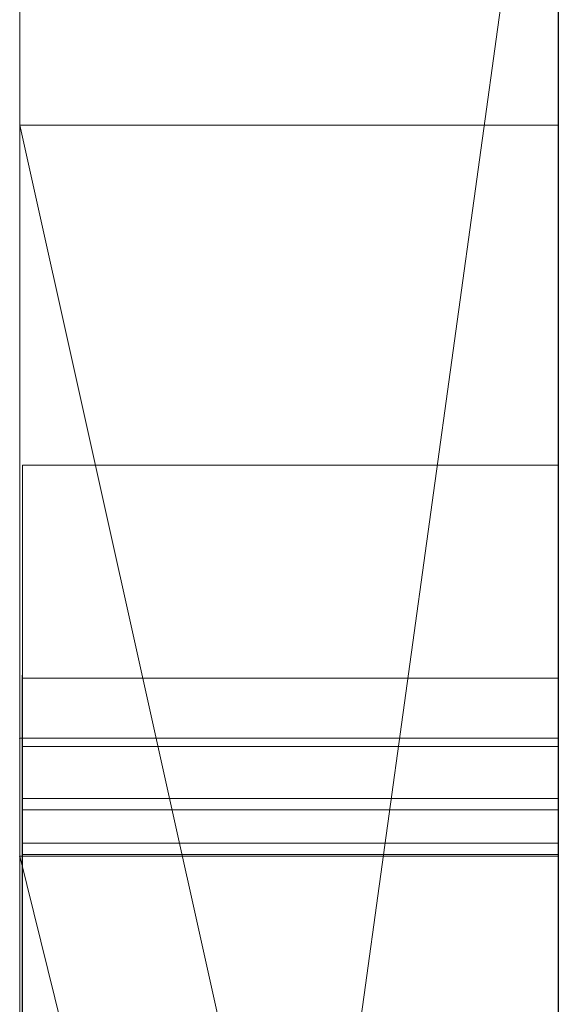
# Model space of a CAD drawing. Extents: x -1043 to 2383, y -808 to 1691.
# Drawn here: x 499 to 500, y -392 to -390 of the extents above; entities that cross this region are included whole.
import ezdxf

# ---------------------------------------------------------------- set-up
doc = ezdxf.new("R2010")
doc.units = 0
doc.header["$MEASUREMENT"] = 0
doc.linetypes.add('solid', pattern=[0])
doc.layers.add('mark_1', color=84, linetype='solid')
doc.layers.add('stone', color=7, linetype='CONTINUOUS')

msp = doc.modelspace()

# ---------------------------------------------------------------- linework, layer by layer
at = {"layer": 'mark_1', "lineweight": 0, "extrusion": (6.12303e-17, 1, -1.83691e-16)}
for p, q in [((498.6026, -410.7791, 232.5072), (498.6026, -385.3159, 232.5072)), ((498.6026, -385.3159, 203.7916), (498.6026, -410.7791, 203.7916)), ((498.6026, -410.7791, 232.5072), (498.6026, -385.3159, 232.5072)), ((498.6026, -385.3159, 203.7916), (498.6026, -410.7791, 203.7916)), ((498.6026, -391.6103, 329.0155), (498.6026, -385.3159, 329.0155)), ((498.6026, -385.3159, 303.3618), (498.6026, -410.7791, 303.3618)), ((498.6026, -385.3159, 272.8714), (498.6026, -396.4856, 272.8714)), ((498.6026, -385.3159, 263.3379), (498.6026, -396.4856, 272.8714)), ((498.6026, -410.7791, 283.9945), (498.6026, -385.3159, 283.9945)), ((498.6026, -385.3159, 253.1214), (498.6026, -410.7791, 253.1214)), ((498.6026, -391.6103, 329.0154), (498.6026, -385.3159, 329.0155)), ((498.6026, -391.6103, 303.3619), (498.6026, -385.3159, 303.3618)), ((498.6026, -410.7791, 265.1545), (498.6026, -385.3159, 263.338)), ((498.6026, -385.3159, 283.9945), (498.6026, -410.7791, 283.9945)), ((498.6026, -385.3159, 272.8714), (498.6026, -410.7791, 272.8714)), ((498.6026, -385.3159, 263.3379), (498.6026, -410.7791, 265.1545)), ((498.6026, -385.3159, 253.1214), (498.6026, -410.7791, 253.1214)), ((498.6026, -410.7791, 32.5072), (498.6026, -385.3159, 32.5072)), ((498.6026, -385.3159, 3.7916), (498.6026, -410.7791, 3.7916)), ((498.6026, -410.7791, 32.5072), (498.6026, -385.3159, 32.5072)), ((498.6026, -385.3159, 3.7916), (498.6026, -410.7791, 3.7916)), ((499.6026, -410.7791, 232.5072), (499.6026, -385.3159, 232.5072)), ((499.6026, -391.6103, 329.0155), (499.6026, -385.3159, 329.0155)), ((499.6026, -410.7791, 283.9945), (499.6026, -385.3159, 283.9945)), ((499.6026, -410.7791, 32.5072), (499.6026, -385.3159, 32.5072)), ((498.6026, -385.42, -189.1363), (498.6026, -390.2532, -195.8414)), ((498.6026, -392.228, -169.7217), (498.6026, -385.42, -169.7217)), ((498.6026, -385.42, -169.7217), (498.6026, -392.228, -169.7217)), ((498.6026, -385.42, -189.1363), (498.6026, -392.228, -183.7441)), ((498.6026, -385.42, -189.1363), (498.6026, -392.228, -183.7441)), ((498.6026, -385.42, -189.1363), (498.6026, -390.2532, -195.8414)), ((498.6026, -392.0177, 182.2749), (498.6026, -385.42, 182.2749)), ((498.6026, -385.42, 153.5593), (498.6026, -392.0177, 153.5593)), ((498.6026, -385.42, 110.8637), (498.6026, -390.2532, 104.1586)), ((498.6026, -392.228, 130.2783), (498.6026, -385.42, 130.2783)), ((498.6026, -385.42, 182.2749), (498.6026, -392.0177, 182.2749)), ((498.6026, -385.42, 174.5337), (498.6026, -392.0177, 174.5337)), ((498.6026, -385.42, 162.7973), (498.6026, -392.0177, 162.7973)), ((498.6026, -385.42, 174.5337), (498.6026, -392.0177, 174.5337)), ((498.6026, -385.42, 162.7973), (498.6026, -392.0177, 162.7973)), ((498.6026, -385.42, 153.5593), (498.6026, -392.0177, 153.5593)), ((498.6026, -385.42, 130.2783), (498.6026, -392.228, 130.2783)), ((498.6026, -385.42, 110.8637), (498.6026, -392.228, 116.2559)), ((498.6026, -385.42, 110.8637), (498.6026, -392.228, 116.2559)), ((498.6026, -385.42, 110.8637), (498.6026, -390.2532, 104.1586)), ((498.6026, -385.42, -46.3175), (498.6026, -410.8854, -46.3175)), ((498.6026, -385.42, -29.5874), (498.6026, -391.9624, -29.5874)), ((498.6026, -385.42, -34.5811), (498.6026, -391.9624, -34.5811)), ((498.6026, -385.42, -29.5875), (498.6026, -391.9624, -29.5874)), ((498.6026, -385.42, -34.5811), (498.6026, -391.9624, -34.5811)), ((498.6026, -385.42, -46.3175), (498.6026, -391.9624, -46.3175)), ((498.6026, -396.2155, -79.0581), (498.6026, -385.42, -79.0581)), ((498.6026, -396.2155, -84.5522), (498.6026, -385.42, -84.5522)), ((498.6026, -396.2155, -67.0738), (498.6026, -385.42, -67.0738)), ((498.6026, -385.42, -96.5388), (498.6026, -396.4479, -96.5388)), ((498.6026, -385.42, -79.0581), (498.6026, -403.6766, -74.8139)), ((498.6026, -396.2155, -79.0581), (498.6026, -385.42, -79.0581)), ((498.6026, -385.42, -84.5522), (498.6026, -402.7423, -88.048)), ((498.6026, -396.2155, -84.5522), (498.6026, -385.42, -84.5522)), ((498.6026, -385.42, -67.0738), (498.6026, -396.2155, -67.0738)), ((498.6026, -385.42, -79.0581), (498.6026, -403.6766, -74.8139)), ((498.6026, -385.42, -96.5388), (498.6026, -396.4479, -96.5388)), ((498.6026, -385.42, -84.5522), (498.6026, -402.7423, -88.0481)), ((498.6026, -392.0177, -117.7251), (498.6026, -385.42, -117.7251)), ((498.6026, -385.42, -146.4407), (498.6026, -392.0177, -146.4407)), ((498.6026, -385.42, -117.7251), (498.6026, -392.0177, -117.7251)), ((498.6026, -385.42, -125.4663), (498.6026, -392.0177, -125.4663)), ((498.6026, -385.42, -137.2027), (498.6026, -392.0177, -137.2027)), ((498.6026, -385.42, -125.4663), (498.6026, -392.0177, -125.4663)), ((498.6026, -385.42, -137.2027), (498.6026, -392.0177, -137.2027)), ((498.6026, -385.42, -146.4407), (498.6026, -392.0177, -146.4407)), ((498.6026, -394.9788, -27.6074), (498.6026, -385.4214, -27.6074)), ((498.6026, -385.4214, -27.6074), (498.6026, -391.7754, -27.6074)), ((499.6026, -385.42, -189.1363), (499.6026, -390.2532, -195.8414)), ((499.6026, -392.228, -169.7217), (499.6026, -385.42, -169.7217)), ((499.6026, -392.0177, 182.2749), (499.6026, -385.42, 182.2749)), ((499.6026, -385.42, 110.8637), (499.6026, -390.2532, 104.1586)), ((499.6026, -392.228, 130.2783), (499.6026, -385.42, 130.2783)), ((499.6026, -396.2155, -84.5522), (499.6026, -385.42, -84.5522)), ((499.6026, -396.2155, -67.0738), (499.6026, -385.42, -67.0738)), ((499.6026, -392.0177, -117.7251), (499.6026, -385.42, -117.7251)), ((498.6026, -410.7791, 265.1545), (498.6026, -387.4436, 265.1545)), ((498.6026, -387.4436, 265.1545), (498.6026, -396.4856, 272.8714)), ((498.6026, -387.4436, 265.1545), (498.6026, -398.8169, 265.1545)), ((499.6026, -388.8539, 297.6874), (499.6026, -415.3178, 297.6874)), ((499.6026, -388.8539, 247.6739), (499.6026, -415.3178, 247.6739)), ((499.6026, -396.2155, -84.5522), (499.6026, -388.9115, -84.5522)), ((499.6026, -388.9867, 147.8151), (499.6026, -396.2155, 147.8151)), ((499.6026, -388.9867, -152.1849), (499.6026, -396.2155, -152.1849)), ((499.6026, -389.2613, 266.7054), (498.6026, -396.4856, 272.8714)), ((499.6026, -389.2613, 266.7054), (498.6026, -396.4856, 272.8714)), ((499.6026, -389.4539, -102.2808), (499.6026, -401.1106, -102.2808)), ((499.6026, -389.5247, 197.5492), (499.6026, -415.3178, 197.5492)), ((499.6026, -389.5247, -2.4508), (499.6026, -415.3178, -2.4508)), ((499.6026, -389.8613, -52.3108), (499.6026, -415.4241, -52.3108)), ((498.6026, -390.2531, -195.8414), (499.6026, -390.2532, -195.8414)), ((498.6026, -390.2531, -195.8414), (499.6026, -394.7498, -202.0805)), ((498.6026, -390.2531, 104.1586), (499.6026, -390.2532, 104.1586)), ((498.6026, -390.2531, 104.1586), (499.6026, -394.7498, 97.9195)), ((498.6026, -390.2532, -195.8414), (499.6026, -390.2532, -195.8414)), ((499.6026, -394.7498, -202.0804), (498.6026, -390.2532, -195.8414)), ((498.6026, -390.2532, -195.8414), (498.6026, -399.7933, -195.8414)), ((498.6026, -390.2532, -195.8414), (498.6026, -399.7933, -195.8414)), ((498.6026, -390.2532, 104.1586), (499.6026, -390.2532, 104.1586)), ((499.6026, -394.7498, 97.9196), (498.6026, -390.2532, 104.1586)), ((498.6026, -390.2532, 104.1586), (498.6026, -399.7933, 104.1586)), ((498.6026, -390.2532, 104.1586), (498.6026, -399.7933, 104.1586)), ((499.6026, -390.2532, -195.8414), (499.6026, -394.7498, -202.0804)), ((499.6026, -390.2532, 104.1586), (499.6026, -394.7498, 97.9196)), ((498.6076, -390.8841, 415.6942), (499.6025, -390.8841, 415.6942)), ((498.6073, -391.2794, -291.2571), (499.6025, -391.2794, -291.2571)), ((498.6073, -391.2794, -284.3285), (499.6025, -391.2794, -284.3285)), ((498.6073, -391.2794, -277.5579), (499.6025, -391.2794, -277.5579)), ((498.6073, -391.2794, -341.2571), (499.6025, -391.2794, -341.2571)), ((498.6073, -391.2794, -334.3285), (499.6025, -391.2794, -334.3285)), ((498.6073, -391.2794, -327.5579), (499.6025, -391.2794, -327.5579)), ((498.6073, -391.2794, -391.2571), (499.6025, -391.2794, -391.2571)), ((498.6073, -391.2794, -384.3285), (499.6025, -391.2794, -384.3285)), ((498.6073, -391.2794, -377.5579), (499.6025, -391.2794, -377.5579)), ((498.6076, -391.2794, 465.6714), (499.6025, -391.2794, 465.6714)), ((499.6026, -391.3911, 215.777), (498.6026, -391.3912, 215.7771)), ((499.6026, -391.3911, 215.777), (498.6026, -391.3911, 220.5217)), ((499.6026, -391.3911, 15.777), (498.6026, -391.3912, 15.7771)), ((499.6026, -391.3911, 15.777), (498.6026, -391.3911, 20.5217)), ((498.6026, -391.3912, 215.7771), (498.6026, -391.3912, 220.5217)), ((499.6026, -391.3912, 215.7771), (498.6026, -391.3912, 215.7771)), ((498.6026, -391.3912, 215.7771), (498.6026, -403.763, 215.7771)), ((499.6026, -391.3912, 215.7771), (498.6026, -391.3912, 220.5217)), ((498.6026, -391.3912, 220.5217), (498.6026, -403.763, 220.5217)), ((498.6026, -403.763, 220.5217), (498.6026, -391.3912, 220.5217)), ((498.6026, -391.3912, 215.7771), (498.6026, -403.763, 215.7771)), ((498.6026, -391.3912, 220.5217), (498.6026, -391.3912, 215.7771)), ((498.6026, -391.3912, 15.7771), (498.6026, -391.3912, 20.5217)), ((499.6026, -391.3912, 15.7771), (498.6026, -391.3912, 15.7771)), ((498.6026, -391.3912, 15.7771), (498.6026, -403.763, 15.7771)), ((499.6026, -391.3912, 15.7771), (498.6026, -391.3912, 20.5217)), ((498.6026, -391.3912, 20.5217), (498.6026, -403.763, 20.5217)), ((498.6026, -403.763, 20.5217), (498.6026, -391.3912, 20.5217)), ((498.6026, -391.3912, 15.7771), (498.6026, -403.763, 15.7771)), ((498.6026, -391.3912, 20.5217), (498.6026, -391.3912, 15.7771)), ((498.6076, -391.4066, 513.1554), (499.6025, -391.4066, 513.1554)), ((498.6076, -391.4066, 519.2226), (499.6025, -391.4066, 519.2226)), ((499.6026, -391.3912, 215.7771), (499.6026, -403.763, 215.7771)), ((499.6026, -391.3912, 215.7771), (499.6026, -403.763, 215.7771)), ((499.6026, -391.3912, 15.7771), (499.6026, -403.763, 15.7771)), ((499.6026, -391.3912, 15.7771), (499.6026, -403.763, 15.7771)), ((498.6073, -391.5031, -290.5675), (499.6025, -391.5031, -290.5675)), ((498.6073, -391.5031, -340.5675), (499.6025, -391.5031, -340.5675)), ((498.6073, -391.5031, -390.5675), (499.6025, -391.5031, -390.5675)), ((498.6073, -391.5239, -278.2474), (499.6025, -391.5239, -278.2474)), ((498.6073, -391.5239, -328.2474), (499.6025, -391.5239, -328.2474)), ((498.6073, -391.5239, -378.2474), (499.6025, -391.5239, -378.2474)), ((498.6073, -391.5861, -276.9099), (499.6025, -391.5861, -276.9099)), ((498.6073, -391.5861, -326.9099), (499.6025, -391.5861, -326.9099)), ((498.6073, -391.5861, -376.9099), (499.6025, -391.5861, -376.9099)), ((498.6073, -391.6069, -291.7679), (499.6025, -391.6069, -291.7679)), ((498.6073, -391.6069, -341.7679), (499.6025, -391.6069, -341.7679)), ((498.6073, -391.6069, -391.7679), (499.6025, -391.6069, -391.7679)), ((498.6026, -391.6103, 329.0154), (499.6026, -391.6103, 329.0155)), ((499.6026, -395.6376, 324.6141), (498.6026, -391.6103, 329.0154)), ((499.6026, -395.6376, 324.6141), (498.6026, -391.6103, 329.0154)), ((499.6026, -395.6376, 324.6141), (498.6026, -391.6103, 329.0154)), ((499.6026, -395.6376, 324.6141), (498.6026, -391.6103, 329.0155)), ((498.6026, -391.6103, 329.0155), (498.6026, -391.6103, 314.7119)), ((499.6026, -395.6376, 314.712), (498.6026, -391.6103, 314.7119)), ((498.6026, -391.6103, 314.7119), (498.6026, -395.6376, 314.7119)), ((498.6026, -391.6103, 314.712), (499.6026, -395.6376, 314.712)), ((498.6026, -391.6103, 329.0155), (499.6026, -391.6103, 329.0155)), ((498.6026, -391.6103, 303.3619), (498.6026, -391.6103, 314.7119)), ((498.6026, -391.6103, 314.7119), (498.6026, -395.6376, 314.7119)), ((498.6026, -391.6103, 303.3619), (498.6026, -395.6376, 303.3619)), ((498.6026, -391.6103, 329.0154), (498.6026, -391.6103, 303.3619)), ((499.6026, -395.6376, 324.614), (499.6026, -391.6103, 329.0155)), ((498.6026, -391.7754, -27.6074), (498.6026, -391.9624, -29.5874)), ((498.6026, -391.7754, -27.6074), (498.6026, -395.6974, -27.6074)), ((498.6026, -391.7754, -27.6074), (498.6026, -391.9624, -29.5874))]:
    msp.add_line(p, q, dxfattribs=at)
at = {"layer": 'mark_1', "lineweight": 0, "extrusion": (1, -6.12303e-17, 0)}
for centre, radius, start, end in [((-395.2913, -27.2244, 498.6026), 9.8773, 357.77769, 88.18667), ((-395.2913, -27.2244, 499.6026), 9.8773, 357.77769, 88.18667), ((-395.4548, -27.3927, 498.6026), 10.1005, 55.25296, 60.64732), ((-395.1135, -26.7859, 498.6026), 9.4043, 60.64732, 66.33991), ((-398.1299, 415.6942, 498.6076), 7.2458, 355.74136, 360), ((-398.0202, 415.6942, 498.6076), 7.1361, 0, 2.20131), ((-397.6159, 415.7097, 498.6076), 6.7314, 2.20131, 4.50126), ((-397.9138, 415.6942, 499.6025), 7.0297, 0, 4.32445), ((-398.3452, 415.6942, 499.6025), 7.4611, 359.14872, 360), ((-398.129, 415.6909, 499.6025), 7.2449, 358.27844, 359.14872), ((-397.6029, 415.6751, 499.6025), 6.7185, 349.74962, 358.27844), ((-397.2505, 415.6287, 498.6076), 6.364, 351.04534, 355.74136), ((-397.2004, 415.7424, 498.6076), 6.3147, 4.50126, 13.44921), ((-397.2267, 415.7461, 499.6025), 6.3406, 4.32445, 8.99853), ((-396.9209, 415.5767, 498.6076), 6.0303, 346.375, 351.04534), ((-396.9812, 415.785, 499.6025), 6.092, 8.99853, 13.64568), ((-396.4736, 415.4709, 499.6025), 5.5709, 339.9061, 349.7496), ((-396.6034, 415.8852, 498.6076), 5.7009, 13.4492, 23.1267), ((-396.4759, 415.4689, 498.6076), 5.5724, 341.418, 346.375), ((-396.6818, 415.8577, 499.6025), 5.784, 13.64568, 18.47829), ((-396.3416, 415.4237, 498.6076), 5.4307, 336.4949, 341.418), ((-396.6145, 415.8802, 499.6025), 5.713, 18.4783, 23.2782), ((-396.2999, 415.4074, 499.6025), 5.3859, 334.9766, 339.9061), ((-392.1341, -391.16, 498.6073), 0.8601, 353.5203, 4.3273), ((-392.1341, -341.16, 498.6073), 0.8601, 353.5203, 4.3273), ((-392.1341, -291.16, 498.6073), 0.8601, 353.5203, 4.3273), ((-392.1852, -377.6094, 498.6073), 0.9072, 351.128, 3.2502), ((-392.1852, -327.6094, 498.6073), 0.9072, 351.128, 3.2502), ((-392.1852, -277.6094, 498.6073), 0.9072, 351.128, 3.2502), ((-392.0973, -391.1572, 498.6073), 0.8233, 4.3273, 15.5065), ((-392.0973, -341.1572, 498.6073), 0.8233, 4.3273, 15.5065), ((-392.0973, -291.1572, 498.6073), 0.8233, 4.3273, 15.5065), ((-392.1278, -291.1607, 499.6025), 0.8539, 353.5203, 6.0167), ((-392.1278, -341.1607, 499.6025), 0.8539, 353.5203, 6.0167), ((-392.1278, -391.1607, 499.6025), 0.8539, 353.5203, 6.0167), ((-392.1925, -277.6098, 499.6025), 0.9146, 353.4762, 3.2502), ((-392.1925, -327.6098, 499.6025), 0.9146, 353.4762, 3.2502), ((-392.1925, -377.6098, 499.6025), 0.9146, 353.4762, 3.2502), ((-392.107, -291.1585, 499.6025), 0.8329, 6.0167, 18.7579), ((-392.107, -341.1585, 499.6025), 0.8329, 6.0167, 18.7579), ((-392.107, -391.1585, 499.6025), 0.8329, 6.0167, 18.7579), ((-393.2487, -390.5179, 498.6073), 2.1034, 333.4958, 339.4272), ((-392.8199, -384.3285, 498.6073), 1.5405, 350.7603, 360), ((-392.5048, -384.3285, 498.6073), 1.2254, 0, 5.1439), ((-395.623, -379.1006, 498.6073), 4.6094, 19.5532, 19.9664), ((-393.2487, -340.5179, 498.6073), 2.1034, 333.4958, 339.4272), ((-392.8199, -334.3285, 498.6073), 1.5405, 350.7603, 360), ((-392.5048, -334.3285, 498.6073), 1.2254, 0, 5.1439), ((-395.623, -329.1006, 498.6073), 4.6094, 19.5532, 19.9664), ((-393.2487, -290.5179, 498.6073), 2.1034, 333.4958, 339.4272), ((-392.8199, -284.3285, 498.6073), 1.5405, 350.7603, 360), ((-392.5048, -284.3285, 498.6073), 1.2254, 0, 5.1439), ((-395.623, -279.1006, 498.6073), 4.6094, 19.5532, 19.9664), ((-392.3514, -384.3147, 498.6073), 1.0714, 5.1439, 10.8369), ((-392.3514, -334.3147, 498.6073), 1.0714, 5.1439, 10.8369), ((-392.3514, -284.3147, 498.6073), 1.0714, 5.1439, 10.8369), ((-392.1929, -377.6081, 498.6073), 0.9151, 339.0868, 351.128), ((-392.1929, -327.6081, 498.6073), 0.9151, 339.0868, 351.128), ((-392.1929, -277.6081, 498.6073), 0.9151, 339.0868, 351.128), ((-395.4422, -379.0349, 498.6073), 4.417, 19.9664, 20.393), ((-395.4422, -329.0349, 498.6073), 4.417, 19.9664, 20.393), ((-395.4422, -279.0349, 498.6073), 4.417, 19.9664, 20.393), ((-399.6889, 465.6714, 498.6076), 8.4095, 356.04748, 360), ((-399.0633, 465.6714, 498.6076), 7.7838, 0, 5.0638), ((-399.1333, 465.6714, 499.6025), 7.8539, 0, 4.08995), ((-399.6157, 465.6714, 499.6025), 8.3363, 355.08582, 360), ((-395.2165, -278.9562, 499.6025), 4.178, 19.5532, 24.3228), ((-392.4529, -284.3285, 499.6025), 1.1734, 0, 10.6112), ((-392.8457, -284.3285, 499.6025), 1.5663, 352.4441, 360), ((-393.3399, -290.4837, 499.6025), 2.2008, 335.7504, 339.4272), ((-395.2165, -328.9562, 499.6025), 4.178, 19.5532, 24.3228), ((-392.4529, -334.3285, 499.6025), 1.1734, 0, 10.6112), ((-392.8457, -334.3285, 499.6025), 1.5663, 352.4441, 360), ((-393.3399, -340.4837, 499.6025), 2.2008, 335.7504, 339.4272), ((-395.2165, -378.9562, 499.6025), 4.178, 19.5532, 24.3228), ((-392.4529, -384.3285, 499.6025), 1.1734, 0, 10.6112), ((-392.8457, -384.3285, 499.6025), 1.5663, 352.4441, 360), ((-393.3399, -390.4837, 499.6025), 2.2008, 335.7504, 339.4272), ((-392.1743, -277.6119, 499.6025), 0.8962, 343.5487, 353.4762), ((-392.1743, -327.6119, 499.6025), 0.8962, 343.5487, 353.4762), ((-392.1743, -377.6119, 499.6025), 0.8962, 343.5487, 353.4762), ((-392.5133, -284.3726, 499.6025), 1.231, 343.3663, 352.4441), ((-392.5133, -334.3726, 499.6025), 1.231, 343.3663, 352.4441), ((-392.5133, -384.3726, 499.6025), 1.231, 343.3663, 352.4441), ((-392.2745, -384.3, 498.6073), 0.9931, 10.8369, 22.3099), ((-392.2745, -334.3, 498.6073), 0.9931, 10.8369, 22.3099), ((-392.2745, -284.3, 498.6073), 0.9931, 10.8369, 22.3099), ((-392.4586, -384.3873, 498.6073), 1.1744, 339.3781, 350.7603), ((-392.4586, -334.3873, 498.6073), 1.1744, 339.3781, 350.7603), ((-392.4586, -284.3873, 498.6073), 1.1744, 339.3781, 350.7603), ((-394.9632, -378.8569, 498.6073), 3.9061, 20.393, 25.4796), ((-394.9632, -328.8569, 498.6073), 3.9061, 20.393, 25.4796), ((-394.9632, -278.8569, 498.6073), 3.9061, 20.393, 25.4796), ((-392.1513, -391.1722, 498.6073), 0.8793, 15.5065, 28.8073), ((-392.1513, -341.1722, 498.6073), 0.8793, 15.5065, 28.8073), ((-392.1513, -291.1722, 498.6073), 0.8793, 15.5065, 28.8073), ((-398.6455, 465.5993, 498.6076), 7.3636, 351.67931, 356.04748), ((-397.8807, 465.7762, 498.6076), 6.5967, 5.0638, 10.80142), ((-398.1179, 465.744, 499.6025), 6.8359, 4.08995, 8.63063), ((-392.2481, -284.2901, 499.6025), 0.9651, 10.6112, 22.9571), ((-392.2481, -334.2901, 499.6025), 0.9651, 10.6112, 22.9571), ((-392.2481, -384.2901, 499.6025), 0.9651, 10.6112, 22.9571), ((-398.3945, 465.5664, 499.6025), 7.1106, 349.54507, 355.08582), ((-392.2308, -277.5952, 499.6025), 0.9551, 330.8409, 343.5487), ((-392.2308, -327.5952, 499.6025), 0.9551, 330.8409, 343.5487), ((-392.2308, -377.5952, 499.6025), 0.9551, 330.8409, 343.5487), ((-392.1796, -291.1832, 499.6025), 0.9096, 18.7579, 30.153), ((-392.1796, -341.1832, 499.6025), 0.9096, 18.7579, 30.153), ((-392.1796, -391.1832, 499.6025), 0.9096, 18.7579, 30.153), ((-392.7049, -290.7697, 499.6025), 1.5044, 330.8591, 335.7504), ((-392.7049, -340.7697, 499.6025), 1.5044, 330.8591, 335.7504), ((-392.7049, -390.7697, 499.6025), 1.5044, 330.8591, 335.7504), ((-395.1458, -26.8596, 498.6026), 9.4847, 66.33991, 70.40206), ((-392.275, -377.5768, 498.6073), 1.0029, 328.9762, 339.0868), ((-392.275, -327.5768, 498.6073), 1.0029, 328.9762, 339.0868), ((-392.275, -277.5768, 498.6073), 1.0029, 328.9762, 339.0868), ((-392.4119, -284.4029, 499.6025), 1.1252, 332.6128, 343.3663), ((-392.4119, -334.4029, 499.6025), 1.1252, 332.6128, 343.3663), ((-392.4119, -384.4029, 499.6025), 1.1252, 332.6128, 343.3663), ((-392.2431, -384.2871, 498.6073), 0.9591, 22.3099, 34.0969), ((-392.2431, -334.2871, 498.6073), 0.9591, 22.3099, 34.0969), ((-392.2431, -284.2871, 498.6073), 0.9591, 22.3099, 34.0969), ((-392.3801, -384.4168, 498.6073), 1.0905, 328.3355, 339.3781), ((-392.3801, -334.4168, 498.6073), 1.0905, 328.3355, 339.3781), ((-392.3801, -284.4168, 498.6073), 1.0905, 328.3355, 339.3781), ((-392.3854, -390.9484, 498.6073), 1.1387, 324.0845, 333.4958), ((-392.3854, -340.9484, 498.6073), 1.1387, 324.0845, 333.4958), ((-392.3854, -290.9484, 498.6073), 1.1387, 324.0845, 333.4958), ((-398.2412, 465.5401, 498.6076), 6.955, 347.33132, 351.67931), ((-396.6103, 415.8822, 498.6076), 5.7084, 23.1267, 27.9661), ((-396.2399, 415.3795, 498.6076), 5.3198, 331.4945, 336.4949), ((-397.7281, 465.8031, 499.6025), 6.4416, 8.63063, 13.14882), ((-392.2522, -284.2919, 499.6025), 0.9696, 22.9571, 47.4636), ((-392.2522, -334.2919, 499.6025), 0.9696, 22.9571, 47.4636), ((-392.2522, -384.2919, 499.6025), 0.9696, 22.9571, 47.4636), ((-396.6348, 415.8715, 499.6025), 5.7351, 23.27817, 28.06412), ((-392.4272, -391.3239, 498.6073), 1.1942, 28.8073, 39.2998), ((-392.4272, -341.3239, 498.6073), 1.1942, 28.8073, 39.2998), ((-392.4272, -291.3239, 498.6073), 1.1942, 28.8073, 39.2998), ((-397.3434, 465.8787, 498.6076), 6.0497, 10.80142, 19.94251), ((-392.5846, 513.1554, 498.6076), 1.178, 349.3773, 360), ((-394.3544, 513.1554, 498.6076), 2.9478, 0, 4.7666), ((-395.9429, 519.2226, 498.6076), 4.5364, 354.6149, 360), ((-396.1769, 519.2226, 498.6076), 4.7703, 0, 4.3919), ((-392.4115, -290.9333, 499.6025), 1.1684, 321.8089, 330.8591), ((-392.4115, -340.9333, 499.6025), 1.1684, 321.8089, 330.8591), ((-392.4115, -390.9333, 499.6025), 1.1684, 321.8089, 330.8591), ((-392.4402, -291.3345, 499.6025), 1.2109, 30.153, 39.2998), ((-392.4402, -341.3345, 499.6025), 1.2109, 30.153, 39.2998), ((-392.4402, -391.3345, 499.6025), 1.2109, 30.153, 39.2998), ((-392.5135, -277.4374, 499.6025), 1.2789, 320.7002, 330.8409), ((-392.5135, -327.4374, 499.6025), 1.2789, 320.7002, 330.8409), ((-392.5135, -377.4374, 499.6025), 1.2789, 320.7002, 330.8409), ((-397.8349, 465.4631, 499.6025), 6.5416, 340.75547, 349.54507), ((-396.1219, 519.2226, 499.6025), 4.7153, 0, 5.2725), ((-395.8391, 519.2226, 499.6025), 4.4325, 351.3177, 360), ((-394.3241, 513.1554, 499.6025), 2.9175, 0, 6.7212), ((-392.577, 513.1554, 499.6025), 1.1704, 354.4244, 360), ((-392.5323, -377.422, 498.6073), 1.3032, 320.7002, 328.9762), ((-392.5323, -327.422, 498.6073), 1.3032, 320.7002, 328.9762), ((-392.5323, -277.422, 498.6073), 1.3032, 320.7002, 328.9762), ((-394.1463, 513.1728, 498.6076), 2.7389, 4.7666, 9.8048), ((-395.1726, 519.2998, 498.6076), 3.763, 4.3919, 9.6427), ((-393.7319, -278.2852, 499.6025), 2.5488, 24.3228, 31.2351), ((-393.7319, -328.2852, 499.6025), 2.5488, 24.3228, 31.2351), ((-393.7319, -378.2852, 499.6025), 2.5488, 24.3228, 31.2351), ((-392.6441, 513.162, 499.6025), 1.2378, 349.0797, 354.4244), ((-392.372, -284.4236, 499.6025), 1.0802, 321.5149, 332.6128), ((-392.372, -334.4236, 499.6025), 1.0802, 321.5149, 332.6128), ((-392.372, -384.4236, 499.6025), 1.0802, 321.5149, 332.6128), ((-396.2442, 415.3814, 499.6025), 5.3245, 330.0042, 334.9766), ((-393.559, -378.1877, 498.6073), 2.3505, 25.4796, 32.9298), ((-393.559, -328.1877, 498.6073), 2.3505, 25.4796, 32.9298), ((-393.559, -278.1877, 498.6073), 2.3505, 25.4796, 32.9298), ((-395.4387, 519.1751, 498.6076), 4.0299, 348.7259, 354.6149), ((-392.7886, 513.1937, 498.6076), 1.3856, 340.0003, 349.3773), ((-394.978, 519.3282, 499.6025), 3.5665, 5.2725, 11.7819), ((-394.0841, 513.1837, 499.6025), 2.6759, 6.7212, 13.8982), ((-392.7391, 513.1803, 499.6025), 1.3346, 338.3459, 349.0797), ((-392.3343, -384.3488, 498.6073), 1.0692, 34.0969, 52.5991), ((-392.3343, -334.3488, 498.6073), 1.0692, 34.0969, 52.5991), ((-392.3343, -284.3488, 498.6073), 1.0692, 34.0969, 52.5991), ((-392.3935, -384.4086, 498.6073), 1.1063, 317.4147, 328.3355), ((-392.3935, -334.4086, 498.6073), 1.1063, 317.4147, 328.3355), ((-392.3935, -284.4086, 498.6073), 1.1063, 317.4147, 328.3355), ((-394.0748, 513.1851, 498.6076), 2.6664, 9.8048, 16.8381), ((-397.6607, 465.4097, 498.6076), 6.36, 342.68018, 347.33132), ((-397.1769, 465.9319, 499.6025), 5.8756, 13.14882, 17.99141), ((-395.2222, 519.1284, 499.6025), 3.8085, 341.5655, 351.3177), ((-392.1706, -391.104, 498.6073), 0.8736, 316.9045, 324.0845), ((-392.1706, -341.104, 498.6073), 0.8736, 316.9045, 324.0845), ((-392.1706, -291.104, 498.6073), 0.8736, 316.9045, 324.0845), ((-394.5736, 519.4016, 498.6076), 3.1554, 9.6427, 21.8036), ((-393.1516, 513.3258, 498.6076), 1.7719, 321.9065, 340.0003), ((-395.281, 519.1437, 498.6076), 3.869, 342.8908, 348.7259), ((-394.5713, 519.413, 499.6025), 3.1511, 11.7819, 18.2419), ((-394.0404, 513.1945, 499.6025), 2.6308, 13.8982, 26.3186), ((-391.9924, -291.263, 499.6025), 0.6353, 307.3667, 321.8089), ((-391.9924, -341.263, 499.6025), 0.6353, 307.3667, 321.8089), ((-391.9924, -391.263, 499.6025), 0.6353, 307.3667, 321.8089), ((-392.8039, -391.6322, 498.6073), 1.6809, 39.2998, 44.5366), ((-392.8039, -341.6322, 498.6073), 1.6809, 39.2998, 44.5366), ((-392.8039, -291.6322, 498.6073), 1.6809, 39.2998, 44.5366), ((-393.1686, 513.3508, 499.6025), 1.7967, 329.7973, 338.3459), ((-392.7845, -291.6163, 499.6025), 1.6559, 39.2998, 48.2385), ((-392.7845, -341.6163, 499.6025), 1.6559, 39.2998, 48.2385), ((-392.7845, -391.6163, 499.6025), 1.6559, 39.2998, 48.2385), ((-392.634, -377.3935, 498.6073), 1.4006, 312.7013, 322.4323), ((-392.634, -327.3935, 498.6073), 1.4006, 312.7013, 322.4323), ((-392.634, -277.3935, 498.6073), 1.4006, 312.7013, 322.4323), ((-391.9718, -391.2901, 498.6073), 0.6012, 307.3667, 316.9045), ((-391.9718, -341.2901, 498.6073), 0.6012, 307.3667, 316.9045), ((-391.9718, -291.2901, 498.6073), 0.6012, 307.3667, 316.9045), ((-394.072, 513.1859, 498.6076), 2.6635, 16.8381, 23.8772), ((-392.6392, -277.3895, 499.6025), 1.4072, 315.0092, 322.4323), ((-392.6392, -327.3895, 499.6025), 1.4072, 315.0092, 322.4323), ((-392.6392, -377.3895, 499.6025), 1.4072, 315.0092, 322.4323), ((-392.4485, -284.3628, 499.6025), 1.1779, 304.122, 321.5149), ((-392.4485, -334.3628, 499.6025), 1.1779, 304.122, 321.5149), ((-392.4485, -384.3628, 499.6025), 1.1779, 304.122, 321.5149), ((-393.433, -278.1039, 499.6025), 2.1993, 31.2351, 32.0647), ((-393.433, -328.1039, 499.6025), 2.1993, 31.2351, 32.0647), ((-393.433, -378.1039, 499.6025), 2.1993, 31.2351, 32.0647), ((-396.2808, 415.4017, 498.6076), 5.3664, 321.499, 331.4945), ((-396.7695, 415.7977, 498.6076), 5.8886, 27.96612, 32.69337), ((-393.3317, -278.0405, 499.6025), 2.0797, 32.0647, 32.9298), ((-393.3317, -328.0405, 499.6025), 2.0797, 32.0647, 32.9298), ((-393.3317, -378.0405, 499.6025), 2.0797, 32.0647, 32.9298), ((-392.5293, -384.2837, 498.6073), 1.2908, 296.7684, 317.4147), ((-392.5293, -334.2837, 498.6073), 1.2908, 296.7684, 317.4147), ((-392.5293, -284.2837, 498.6073), 1.2908, 296.7684, 317.4147), ((-392.0518, -377.8185, 498.6073), 1.021, 62.8643, 73.4686), ((-392.0518, -327.8185, 498.6073), 1.021, 62.8643, 73.4686), ((-392.0518, -277.8185, 498.6073), 1.021, 62.8643, 73.4686), ((-395.1466, 519.1023, 498.6076), 3.7284, 336.8899, 342.8908), ((-397.4641, 465.3483, 498.6076), 6.1541, 338.05633, 342.68018), ((-396.7415, 415.8146, 499.6025), 5.856, 28.06412, 35.26942), ((-394.0555, 519.583, 499.6025), 2.608, 18.2419, 25.6984), ((-392.0545, -277.8238, 499.6025), 1.0269, 62.8643, 74.2308), ((-392.0545, -327.8238, 499.6025), 1.0269, 62.8643, 74.2308), ((-392.0545, -377.8238, 499.6025), 1.0269, 62.8643, 74.2308), ((-396.9944, 465.9912, 499.6025), 5.6837, 17.9914, 22.8032), ((-392.7444, -391.5737, 498.6073), 1.5975, 44.5366, 49.9786), ((-392.7444, -341.5737, 498.6073), 1.5975, 44.5366, 49.9786), ((-392.7444, -291.5737, 498.6073), 1.5975, 44.5366, 49.9786), ((-392.2288, -391.0608, 498.6073), 0.9417, 299.4352, 311.3344), ((-392.2288, -341.0608, 498.6073), 0.9417, 299.4352, 311.3344), ((-392.2288, -291.0608, 498.6073), 0.9417, 299.4352, 311.3344), ((-392.692, -284.7712, 499.6025), 1.6201, 47.4636, 63.5235), ((-392.692, -334.7712, 499.6025), 1.6201, 47.4636, 63.5235), ((-392.692, -384.7712, 499.6025), 1.6201, 47.4636, 63.5235), ((-392.2338, -291.0551, 499.6025), 0.9492, 303.1739, 311.3344), ((-392.2338, -341.0551, 499.6025), 0.9492, 303.1739, 311.3344), ((-392.2338, -391.0551, 499.6025), 0.9492, 303.1739, 311.3344), ((-395.1493, 519.1042, 499.6025), 3.7317, 335.6001, 341.5655), ((-393.5784, 513.5894, 499.6025), 2.2709, 319.2063, 329.7973), ((-394.1488, 513.152, 498.6076), 2.7474, 23.8772, 31.0148), ((-393.8275, 519.7, 498.6076), 2.3519, 21.8036, 37.1172), ((-396.2881, 415.4067, 499.6025), 5.3751, 324.9951, 330.0042), ((-392.6438, -277.3849, 499.6025), 1.4136, 307.612, 315.0092), ((-392.6438, -327.3849, 499.6025), 1.4136, 307.612, 315.0092), ((-392.6438, -377.3849, 499.6025), 1.4136, 307.612, 315.0092), ((-396.7881, 466.0802, 498.6076), 5.4589, 19.9425, 29.8334), ((-397.2289, 465.2515, 499.6025), 5.8996, 331.24235, 340.75547), ((-392.6652, -377.3597, 498.6073), 1.4465, 303.2083, 312.7013), ((-392.6652, -327.3597, 498.6073), 1.4465, 303.2083, 312.7013), ((-392.6652, -277.3597, 498.6073), 1.4465, 303.2083, 312.7013), ((-392.7769, -384.9278, 498.6073), 1.798, 52.5991, 64.8802), ((-392.7769, -334.9278, 498.6073), 1.798, 52.5991, 64.8802), ((-392.7769, -284.9278, 498.6073), 1.798, 52.5991, 64.8802), ((-392.7361, -291.5622, 499.6025), 1.5833, 48.2385, 57.4894), ((-392.7361, -341.5622, 499.6025), 1.5833, 48.2385, 57.4894), ((-392.7361, -391.5622, 499.6025), 1.5833, 48.2385, 57.4894), ((-394.3689, 513.032, 499.6025), 2.9973, 26.3186, 37.5427), ((-392.7338, -391.5611, 498.6073), 1.5811, 49.9786, 59.3074), ((-392.7338, -341.5611, 498.6073), 1.5811, 49.9786, 59.3074), ((-392.7338, -291.5611, 498.6073), 1.5811, 49.9786, 59.3074), ((-395.1545, 519.1057, 498.6076), 3.7371, 333.27, 336.8899), ((-393.9022, 519.6568, 499.6025), 2.4379, 25.6984, 33.0554), ((-392.2368, -291.0505, 499.6025), 0.9548, 295.0496, 303.1739), ((-392.2368, -341.0505, 499.6025), 0.9548, 295.0496, 303.1739), ((-392.2368, -391.0505, 499.6025), 0.9548, 295.0496, 303.1739), ((-395.2013, 519.1277, 499.6025), 3.7887, 329.7027, 335.6001), ((-392.1677, -378.209, 498.6073), 1.4283, 73.4686, 81.6733), ((-392.1677, -328.209, 498.6073), 1.4283, 73.4686, 81.6733), ((-392.1677, -278.209, 498.6073), 1.4283, 73.4686, 81.6733), ((-392.2571, -391.0108, 498.6073), 0.9991, 288.0705, 299.4352), ((-392.2571, -341.0108, 498.6073), 0.9991, 288.0705, 299.4352), ((-392.2571, -291.0108, 498.6073), 0.9991, 288.0705, 299.4352), ((-397.2497, 465.262, 498.6076), 5.9229, 333.29702, 338.05633), ((-394.7907, 514.6107, 498.6076), 3.8545, 311.9761, 321.9065), ((-396.8064, 466.0702, 499.6025), 5.4798, 22.8032, 27.7495), ((-392.1779, -278.2607, 499.6025), 1.4809, 74.2308, 82.8183), ((-392.1779, -328.2607, 499.6025), 1.4809, 74.2308, 82.8183), ((-392.1779, -378.2607, 499.6025), 1.4809, 74.2308, 82.8183), ((-392.6838, -277.333, 499.6025), 1.4792, 297.6536, 307.612), ((-392.6838, -327.333, 499.6025), 1.4792, 297.6536, 307.612), ((-392.6838, -377.333, 499.6025), 1.4792, 297.6536, 307.612), ((-392.8273, -283.8037, 499.6025), 1.8532, 291.9457, 304.122), ((-392.8273, -333.8037, 499.6025), 1.8532, 291.9457, 304.122), ((-392.8273, -383.8037, 499.6025), 1.8532, 291.9457, 304.122), ((-394.4429, 512.9752, 498.6076), 3.0906, 31.0148, 37.5427), ((-396.9198, 415.7012, 498.6076), 6.0672, 32.69337, 37.45015), ((-395.2201, 519.1387, 498.6076), 3.8105, 329.7027, 333.27), ((-392.2624, -290.9958, 499.6025), 1.0151, 282.7487, 295.0496), ((-392.2624, -340.9958, 499.6025), 1.0151, 282.7487, 295.0496), ((-392.2624, -390.9958, 499.6025), 1.0151, 282.7487, 295.0496), ((-393.7805, 519.736, 499.6025), 2.2926, 33.0554, 40.7643), ((-394.8717, 514.7054, 499.6025), 3.9791, 312.2795, 319.2063), ((-392.72, -377.276, 498.6073), 1.5466, 295.7017, 303.2083), ((-392.72, -327.276, 498.6073), 1.5466, 295.7017, 303.2083), ((-392.72, -277.276, 498.6073), 1.5466, 295.7017, 303.2083), ((-392.7559, -291.5932, 499.6025), 1.6201, 57.4894, 62.9396)]:
    msp.add_arc(centre, radius, start, end, dxfattribs=at)
at = {"layer": 'mark_1', "lineweight": 0, "extrusion": (6.12303e-17, 1, -1.83691e-16)}
for p in [(498.6026, -391.3911, 220.5217), (498.6026, -391.3911, 20.5217), (498.6026, -391.6103, 329.0154), (498.6026, -391.6103, 314.712)]:
    msp.add_point(p, dxfattribs=at)
at = {"layer": 'stone', "color": 7, "linetype": 'CONTINUOUS'}
msp.add_line((499.6026, -267.9794, -0.1822), (499.6026, -532.9794, -0.1822), dxfattribs=at)

doc.saveas('drawing.dxf')
